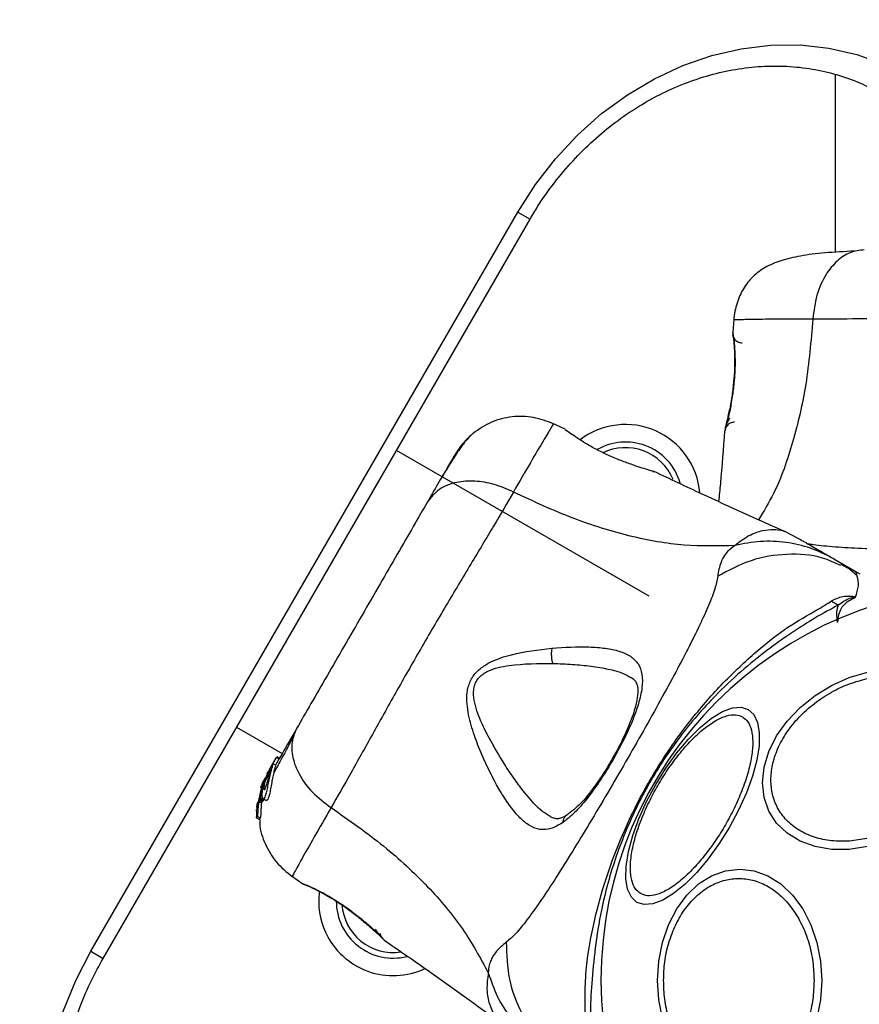
# Model space of a CAD drawing. Units: millimetres. Extents: x 14969 to 25374, y 31122 to 39155.
# Drawn here: x 20327 to 20415, y 35295 to 35399 of the extents above; entities that cross this region are included whole.
import ezdxf

# ---------------------------------------------------------------- set-up
doc = ezdxf.new("R2010")
doc.units = ezdxf.units.MM
doc.header["$LTSCALE"] = 200
doc.layers.add('OTWORY_MONTAŻOWE', color=1, linetype='Continuous')

msp = doc.modelspace()

# ---------------------------------------------------------------- linework, layer by layer
at = {"color": 7, "linetype": 'Continuous', "lineweight": 25}
for p, q in [((20412.71, 35393.41), (20412.71, 35374.66)), ((20334.23, 35300.95), (20379.23, 35378.89)), ((20335.53, 35300.2), (20380.53, 35378.14)), ((20402.01, 35367.61), (20401.9, 35366.19)), ((20401.91, 35366.01), (20401.91, 35365.99)), ((20401.97, 35365.7), (20401.92, 35365.89)), ((20401.97, 35365.63), (20401.95, 35365.81)), ((20384.22, 35355.99), (20382.94, 35356.6)), ((20384.22, 35355.98), (20384.39, 35355.88)), ((20401.07, 35355.82), (20401.09, 35355.89)), ((20393.08, 35338.39), (20366.45, 35353.76)), ((20393.49, 35351.55), (20393.62, 35351.52)), ((20408.87, 35344.46), (20407.39, 35345.21)), ((20412.54, 35342.34), (20414.81, 35341.03)), ((20413.95, 35341.38), (20413.32, 35341.75)), ((20414.81, 35341.03), (20415.31, 35340.74)), ((20349.6, 35324.58), (20354.41, 35321.81)), ((20353.18, 35320.28), (20353.81, 35321.38)), ((20353.86, 35321.46), (20353.81, 35321.38)), ((20353.81, 35321.38), (20354.07, 35321.23)), ((20354.12, 35321.31), (20353.86, 35321.46)), ((20353.05, 35320.06), (20353.18, 35320.28)), ((20353.05, 35319.77), (20353.27, 35320.14)), ((20353.1, 35320.11), (20353.18, 35320.28)), ((20353.71, 35320.56), (20353.44, 35320.72)), ((20352.64, 35319.31), (20352.25, 35318.38)), ((20353.05, 35320.06), (20352.41, 35318.65)), ((20352.53, 35318.86), (20352.71, 35319.25)), ((20352.6, 35318.99), (20352.79, 35319.31)), ((20352.8, 35319.62), (20352.97, 35319.92)), ((20352.25, 35318.38), (20351.94, 35317.03)), ((20352.41, 35318.65), (20352.01, 35316.99)), ((20352.12, 35317.09), (20352.53, 35318.86)), ((20352.17, 35318.28), (20352.14, 35318.19)), ((20352.16, 35318.23), (20352.29, 35318.57)), ((20352.34, 35318.71), (20352.17, 35318.28)), ((20352.53, 35318.86), (20352.41, 35318.65)), ((20351.92, 35316.73), (20352.11, 35317.56)), ((20352.01, 35316.9), (20352.09, 35316.98)), ((20352.09, 35316.98), (20352.39, 35316.8)), ((20352.41, 35316.92), (20352.12, 35317.09)), ((20352.4, 35317.05), (20352.73, 35316.86)), ((20351.77, 35316.02), (20351.7, 35315.86)), ((20351.71, 35316.25), (20351.73, 35315.98)), ((20351.78, 35316.62), (20351.73, 35316.37)), ((20351.73, 35315.98), (20351.73, 35315.98)), ((20351.78, 35316.53), (20351.84, 35316.5)), ((20351.8, 35316.56), (20351.79, 35316.55)), ((20352.22, 35316.56), (20351.92, 35316.73)), ((20352.01, 35316.9), (20352.01, 35316.9)), ((20352.31, 35316.72), (20352.01, 35316.9)), ((20352.01, 35316.89), (20352.3, 35316.72)), ((20352.27, 35316.92), (20352.22, 35316.56)), ((20352.31, 35316.72), (20352.3, 35316.73)), ((20352.39, 35316.8), (20352.31, 35316.72)), ((20351.69, 35315.73), (20351.7, 35315.12)), ((20351.7, 35315.01), (20352.02, 35314.83)), ((20351.71, 35315.01), (20351.78, 35315.21)), ((20352.02, 35314.83), (20351.71, 35315.01)), ((20351.78, 35315.21), (20352.1, 35315.02)), ((20352.1, 35315.02), (20352.02, 35314.83)), ((20352.02, 35314.83), (20352.02, 35314.83)), ((20355.39, 35308.89), (20356.57, 35308.07)), ((20356.57, 35308.08), (20356.74, 35307.99)), ((20356.75, 35307.99), (20356.72, 35308)), ((20356.73, 35307.99), (20356.74, 35307.99)), ((20357.08, 35307.86), (20356.92, 35307.93)), ((20365.04, 35302.27), (20365.13, 35302.18)), ((20365.13, 35302.18), (20365.08, 35302.23))]:
    msp.add_line(p, q, dxfattribs=at)
at = {"color": 8, "linetype": 'Continuous', "lineweight": 25}
for p, q in [((20379.23, 35378.89), (20380.53, 35378.14)), ((20401.91, 35366.12), (20401.9, 35366.19)), ((20384.28, 35355.94), (20384.22, 35355.98)), ((20351.8, 35316.2), (20351.71, 35316.25)), ((20351.81, 35316.32), (20351.73, 35316.37)), ((20356.63, 35308.05), (20356.57, 35308.08)), ((20334.23, 35300.95), (20335.53, 35300.2))]:
    msp.add_line(p, q, dxfattribs=at)
at = {"color": 7, "linetype": 'Continuous', "lineweight": 25, "flags": 128}
for points in [[(20379.23, 35378.89), (20381.09, 35381.8), (20383.2, 35384.52), (20385.54, 35387.02), (20388.08, 35389.28), (20390.79, 35391.26), (20393.65, 35392.96), (20396.63, 35394.34), (20399.68, 35395.4), (20402.78, 35396.12), (20405.89, 35396.49), (20408.99, 35396.52), (20412.03, 35396.19), (20414.98, 35395.52), (20417.8, 35394.51), (20420.48, 35393.17)], [(20416.1, 35311.99), (20414.18, 35311.7), (20412.31, 35311.7), (20410.57, 35311.99), (20408.99, 35312.56), (20407.63, 35313.39), (20406.52, 35314.46), (20405.71, 35315.73), (20405.21, 35317.17), (20405.04, 35318.73), (20405.21, 35320.36), (20405.71, 35322.02), (20406.52, 35323.66), (20407.63, 35325.22), (20408.99, 35326.66), (20410.57, 35327.93), (20412.31, 35328.99), (20414.18, 35329.83), (20416.1, 35330.39)], [(20391.8, 35306.11), (20391.21, 35306.66), (20390.82, 35307.49), (20390.64, 35308.6), (20390.67, 35309.94), (20390.91, 35311.47), (20391.36, 35313.15), (20392, 35314.92), (20392.82, 35316.73), (20393.78, 35318.53), (20394.86, 35320.26), (20396.02, 35321.88), (20397.24, 35323.32), (20398.46, 35324.55), (20399.67, 35325.52), (20400.81, 35326.22), (20401.86, 35326.61), (20402.78, 35326.69), (20403.54, 35326.46), (20404.13, 35325.91), (20404.52, 35325.07), (20404.7, 35323.97), (20404.67, 35322.63), (20404.43, 35321.1), (20403.98, 35319.42), (20403.34, 35317.65), (20402.52, 35315.84), (20401.56, 35314.04), (20400.48, 35312.31), (20399.32, 35310.69), (20398.1, 35309.25), (20396.88, 35308.02), (20395.67, 35307.05), (20394.53, 35306.35), (20393.48, 35305.96), (20392.56, 35305.88), (20391.8, 35306.11)], [(20394.49, 35293.86), (20394.1, 35295.83), (20393.97, 35297.87), (20394.1, 35299.91), (20394.49, 35301.89), (20395.13, 35303.75), (20396, 35305.42), (20397.07, 35306.87), (20398.3, 35308.05), (20399.67, 35308.91), (20401.13, 35309.44), (20402.63, 35309.62), (20404.14, 35309.44), (20405.59, 35308.91), (20406.96, 35308.05), (20408.2, 35306.87), (20409.27, 35305.42), (20410.13, 35303.75), (20410.77, 35301.89), (20411.16, 35299.91), (20411.29, 35297.87)], [(20342.48, 35258.07), (20339.99, 35259.73), (20337.7, 35261.67), (20335.64, 35263.89), (20333.84, 35266.36), (20332.32, 35269.05), (20331.08, 35271.93), (20330.16, 35274.98), (20329.55, 35278.15), (20329.26, 35281.42), (20329.29, 35284.74), (20329.66, 35288.09), (20330.34, 35291.42), (20331.34, 35294.69), (20332.64, 35297.88), (20334.23, 35300.95)], [(20411.29, 35297.87), (20411.16, 35295.83), (20410.77, 35293.86)]]:
    msp.add_lwpolyline(points, dxfattribs=at)
at = {"color": 7, "linetype": 'Continuous', "lineweight": 25}
for centre, radius, start, end in [((20390.6, 35348.65), 7.85, 4.7118, 127.566), ((20390.6, 35348.65), 6, 69.6873, 119.8229), ((20390.6, 35348.65), 6, 16.2206, 69.6873), ((20429.56, 35297.87), 41.55, 90, 270), ((20421.88, 35353.2), 18.05, 238.0187, 240.7107), ((20366.11, 35306.23), 7.85, 172.5429, 204.6873), ((20366.11, 35306.23), 6, 179.8972, 283.6974), ((20366.11, 35306.23), 7.85, 204.6873, 295.2595)]:
    msp.add_arc(centre, radius, start, end, dxfattribs=at)
at = {"color": 8, "linetype": 'Continuous', "lineweight": 25}
for centre, start, end in [((20390.6, 35348.65), 69.6873, 116.3488), ((20390.6, 35348.65), 22.0915, 69.6873), ((20366.11, 35306.23), 183.5571, 278.5325)]:
    msp.add_arc(centre, 5.41, start, end, dxfattribs=at)
at = {"color": 7, "linetype": 'Continuous', "lineweight": 25}
for points, knots in [([(20380.53, 35378.14), (20380.79, 35378.59), (20381.58, 35379.91), (20383.06, 35382.01), (20385.03, 35384.34), (20387.18, 35386.48), (20389.49, 35388.39), (20391.93, 35390.06), (20394.49, 35391.48), (20397.12, 35392.62), (20399.82, 35393.48), (20402.54, 35394.05), (20405.26, 35394.32), (20407.96, 35394.3), (20410.61, 35393.97), (20413.17, 35393.34), (20415.55, 35392.47), (20417, 35391.69), (20417.68, 35391.33)], [0, 0, 0, 0, 0.03293, 0.097476, 0.162033, 0.226584, 0.291139, 0.355709, 0.420308, 0.484958, 0.549685, 0.614521, 0.679499, 0.744653, 0.81001, 0.875582, 0.94136, 1, 1, 1, 1]), ([(20414.76, 35374.78), (20413.68, 35374.73), (20411.62, 35374.63), (20409.07, 35374.31), (20407, 35373.83), (20405.35, 35373.14), (20404.05, 35372.19), (20403.03, 35370.96), (20402.42, 35369.62), (20402.11, 35368.45), (20402.04, 35367.84), (20402, 35367.53)], [0, 0, 0, 0, 0.177491, 0.340001, 0.487035, 0.618155, 0.732683, 0.831329, 0.917663, 0.958734, 1, 1, 1, 1]), ([(20415.76, 35374.92), (20415.26, 35374.86), (20414.25, 35374.74), (20412.86, 35373.8), (20411.62, 35372.3), (20410.66, 35370.19), (20410.45, 35368.47), (20410.34, 35367.6)], [0, 0, 0, 0, 0.186759, 0.373537, 0.560286, 0.780202, 1, 1, 1, 1]), ([(20448.78, 35367.6), (20447.43, 35367.61), (20444.73, 35367.61), (20439.98, 35367.69), (20434.89, 35367.77), (20429.57, 35367.81), (20424.24, 35367.77), (20419.15, 35367.69), (20414.4, 35367.61), (20411.69, 35367.61), (20410.34, 35367.6)], [0, 0, 0, 0, 0.124446, 0.248457, 0.373453, 0.499821, 0.626066, 0.750997, 0.875313, 1, 1, 1, 1]), ([(20401.9, 35366.19), (20401.91, 35366.15), (20401.92, 35366.08), (20401.99, 35365.49), (20402.06, 35364.58), (20402.11, 35363.42), (20402.09, 35362.07), (20401.97, 35360.64), (20401.78, 35359.23), (20401.63, 35358.43), (20401.56, 35358.03)], [0, 0, 0, 0, 0.1279549, 0.2552466, 0.3810488, 0.505466, 0.6285506, 0.7518105, 0.8756227, 1, 1, 1, 1]), ([(20401.99, 35365.69), (20401.99, 35365.67), (20402, 35365.64), (20402.05, 35365.2), (20402.11, 35364.34), (20402.15, 35363.12), (20402.12, 35361.96), (20402.02, 35360.73), (20401.84, 35359.29), (20401.61, 35358.04), (20401.42, 35357.14), (20401.35, 35356.81), (20401.31, 35356.64)], [0, 0, 0, 0, 0.081366, 0.163109, 0.302855, 0.414072, 0.497875, 0.581715, 0.692622, 0.831409, 0.912178, 1, 1, 1, 1]), ([(20401.56, 35358.03), (20401.49, 35357.7), (20401.36, 35357.06), (20401.2, 35356.37), (20401.09, 35355.91), (20401.08, 35355.85), (20401.07, 35355.82)], [0, 0, 0, 0, 0.248621, 0.498807, 0.749307, 1, 1, 1, 1]), ([(20401.11, 35355.97), (20401.11, 35355.97), (20401.12, 35356.02), (20401.21, 35356.39), (20401.36, 35357.06), (20401.49, 35357.7), (20401.56, 35358.03)], [0, 0, 0, 0, 0.0032867, 0.3373542, 0.669366, 1, 1, 1, 1]), ([(20383.01, 35356.57), (20382.31, 35356.83), (20380.91, 35357.37), (20378.64, 35357.39), (20376.42, 35356.86), (20375.18, 35356.02), (20374.56, 35355.6)], [0, 0, 0, 0, 0.249942, 0.499965, 0.750054, 1, 1, 1, 1]), ([(20401.56, 35357.18), (20401.45, 35356.96), (20401.21, 35356.49), (20401.13, 35356.12), (20401.1, 35355.92)], [0, 0, 0, 0, 0.4851943, 1, 1, 1, 1]), ([(20374.55, 35355.59), (20374.34, 35355.39), (20373.92, 35355), (20373.05, 35353.84), (20372.17, 35352.51), (20371.53, 35351.43), (20371.26, 35350.99)], [0, 0, 0, 0, 0.28225, 0.555737, 0.818942, 1, 1, 1, 1]), ([(20374.57, 35355.61), (20374.19, 35355.27), (20373.44, 35354.6), (20372.76, 35353.54), (20372.43, 35353.03)], [0, 0, 0, 0, 0.511239, 1, 1, 1, 1]), ([(20391.46, 35352.2), (20391.08, 35352.33), (20390.31, 35352.61), (20388.99, 35353.15), (20387.7, 35353.76), (20386.51, 35354.42), (20385.52, 35355.04), (20384.79, 35355.55), (20384.38, 35355.86), (20384.32, 35355.9), (20384.31, 35355.92)], [0, 0, 0, 0, 0.133796, 0.266552, 0.399022, 0.531507, 0.665149, 0.800604, 0.937256, 1, 1, 1, 1]), ([(20384.38, 35355.89), (20384.38, 35355.89), (20384.37, 35355.89), (20384.38, 35355.88), (20384.4, 35355.87)], [0, 0, 0, 0, 0.107576, 1, 1, 1, 1]), ([(20401.04, 35355.82), (20400.9, 35353.97), (20400.72, 35351.48), (20400.47, 35349), (20400.4, 35348.37)], [0, 0, 0, 0, 0.74601, 1, 1, 1, 1]), ([(20372.43, 35353.03), (20372.27, 35352.75), (20371.95, 35352.19), (20371.02, 35350.59), (20370.16, 35349.1), (20369.73, 35348.35)], [0, 0, 0, 0, 0.333512, 0.666508, 1, 1, 1, 1]), ([(20393.62, 35351.52), (20393.59, 35351.53), (20393.53, 35351.54), (20393.08, 35351.68), (20392.39, 35351.89), (20391.77, 35352.09), (20391.46, 35352.2)], [0, 0, 0, 0, 0.2514, 0.502308, 0.751671, 1, 1, 1, 1]), ([(20407.43, 35345.19), (20404.5, 35346.5), (20399.88, 35348.56), (20395.31, 35350.74), (20393.63, 35351.54)], [0, 0, 0, 0, 0.63255, 1, 1, 1, 1]), ([(20378.78, 35349.38), (20378.1, 35349.68), (20376.75, 35350.26), (20374.68, 35350.59), (20372.66, 35350.46), (20370.84, 35349.76), (20370.1, 35348.82), (20369.73, 35348.35)], [0, 0, 0, 0, 0.186726, 0.373509, 0.560342, 0.780154, 1, 1, 1, 1]), ([(20378.78, 35349.38), (20378.1, 35348.21), (20376.75, 35345.88), (20374.31, 35341.81), (20371.69, 35337.45), (20369, 35332.85), (20366.36, 35328.22), (20363.89, 35323.77), (20361.58, 35319.61), (20360.24, 35317.27), (20359.56, 35316.1)], [0, 0, 0, 0, 0.124446, 0.248457, 0.373453, 0.499821, 0.626066, 0.750997, 0.875313, 1, 1, 1, 1]), ([(20402.14, 35343.74), (20400.37, 35343.69), (20396.79, 35343.59), (20390.98, 35344.64), (20384.9, 35346.52), (20380.87, 35348.4), (20378.78, 35349.38)], [0, 0, 0, 0, 0.235167, 0.474985, 0.727597, 1, 1, 1, 1]), ([(20369.73, 35348.35), (20369.24, 35347.5), (20368.27, 35345.82), (20366.56, 35342.86), (20364.74, 35339.7), (20362.83, 35336.41), (20360.93, 35333.11), (20359.11, 35329.95), (20357.4, 35326.99), (20356.42, 35325.3), (20355.93, 35324.45)], [0, 0, 0, 0, 0.1249084, 0.2498436, 0.374593, 0.4997922, 0.6249561, 0.749662, 0.8747754, 1, 1, 1, 1]), ([(20412.54, 35342.34), (20411.74, 35342.74), (20410.15, 35343.55), (20407.52, 35344.13), (20404.82, 35344.26), (20403.03, 35343.92), (20402.14, 35343.74)], [0, 0, 0, 0, 0.250027, 0.500009, 0.750003, 1, 1, 1, 1]), ([(20408.87, 35344.46), (20408.89, 35344.45), (20408.92, 35344.43), (20409.17, 35344.29), (20409.56, 35344.06), (20410.12, 35343.74), (20410.82, 35343.33), (20411.65, 35342.86), (20412.24, 35342.52), (20412.54, 35342.34)], [0, 0, 0, 0, 0.142917, 0.285582, 0.428437, 0.569074, 0.712768, 0.855377, 1, 1, 1, 1]), ([(20402.14, 35343.74), (20401.86, 35343.53), (20401.35, 35343.16), (20400.93, 35342.55), (20400.5, 35341.68), (20400.39, 35340.99), (20400.31, 35340.49)], [0, 0, 0, 0, 0.2241129, 0.4027471, 0.5629912, 1, 1, 1, 1]), ([(20415, 35340.53), (20414.78, 35340.75), (20414.3, 35341.23), (20413.67, 35341.57), (20413.32, 35341.75)], [0, 0, 0, 0, 0.44839, 1, 1, 1, 1]), ([(20414.83, 35338.29), (20414.97, 35338.7), (20415.25, 35339.53), (20414.98, 35340.65), (20414.91, 35340.97), (20414.81, 35341.03), (20414.8, 35341.03)], [0, 0, 0, 0, 0.2967408, 0.5985439, 0.989529, 1, 1, 1, 1]), ([(20400.31, 35340.49), (20400.23, 35340.06), (20400.07, 35339.18), (20399.38, 35337.45), (20398.43, 35335.34), (20397.19, 35332.86), (20395.72, 35330.06), (20394.06, 35327.02), (20392.26, 35323.8), (20390.37, 35320.5), (20388.46, 35317.22), (20386.57, 35314.05), (20384.76, 35311.09), (20383.08, 35308.41), (20381.55, 35306.1), (20380.2, 35304.22), (20379.04, 35302.76), (20378.36, 35302.18), (20378.03, 35301.9)], [0, 0, 0, 0, 0.055707, 0.115623, 0.177747, 0.241267, 0.305456, 0.370168, 0.435004, 0.49999, 0.564968, 0.629861, 0.694525, 0.758753, 0.822253, 0.884378, 0.944293, 1, 1, 1, 1]), ([(20386.29, 35292.8), (20386.32, 35293.17), (20386.39, 35294.23), (20386.29, 35296.44), (20386.48, 35299.86), (20387.19, 35303.92), (20388.44, 35308.48), (20389.96, 35312.62), (20391.96, 35316.94), (20394.52, 35321.35), (20397.67, 35325.7), (20401.08, 35329.54), (20404.48, 35332.7), (20407.69, 35335.23), (20410.52, 35336.77), (20411.82, 35337.58), (20412.32, 35337.89)], [0, 0, 0, 0, 0.031027, 0.087118, 0.143274, 0.236717, 0.311426, 0.386197, 0.456002, 0.546088, 0.636133, 0.720032, 0.803825, 0.878732, 0.9536, 1, 1, 1, 1]), ([(20412.32, 35337.89), (20412.69, 35338.08), (20413.22, 35338.37), (20414.08, 35338.41), (20414.49, 35338.39), (20414.71, 35338.35), (20414.77, 35338.33), (20414.81, 35338.3), (20414.83, 35338.29), (20414.83, 35338.29)], [0, 0, 0, 0, 0.535725, 0.777751, 0.939933, 0.963289, 0.985935, 0.994751, 1, 1, 1, 1]), ([(20414.68, 35338.2), (20414.34, 35338.01), (20413.82, 35337.74), (20413.14, 35336.94), (20412.98, 35336.2), (20412.94, 35335.64), (20412.94, 35335.63)], [0, 0, 0, 0, 0.382387, 0.568895, 0.995729, 1, 1, 1, 1]), ([(20414.68, 35338.2), (20414.7, 35338.21), (20414.74, 35338.23), (20414.78, 35338.25), (20414.79, 35338.26), (20414.8, 35338.27), (20414.8, 35338.28), (20414.8, 35338.28), (20414.8, 35338.28), (20414.8, 35338.28), (20414.8, 35338.28), (20414.8, 35338.28), (20414.79, 35338.28), (20414.78, 35338.28), (20414.74, 35338.28), (20414.57, 35338.25), (20413.94, 35338.08), (20413.45, 35337.73), (20413.05, 35337.45)], [0, 0, 0, 0, 0.044173, 0.066261, 0.077309, 0.082841, 0.084227, 0.084923, 0.085204, 0.085487, 0.085738, 0.086071, 0.086693, 0.089385, 0.100008, 0.142319, 0.311433, 1, 1, 1, 1]), ([(20414.83, 35338.29), (20414.79, 35338.26), (20414.75, 35338.23), (20414.69, 35338.2), (20414.68, 35338.2)], [0, 0, 0, 0, 0.814392, 1, 1, 1, 1]), ([(20413.05, 35337.45), (20412.24, 35337.03), (20410.72, 35336.24), (20408.16, 35334.57), (20405.48, 35332.71), (20402.74, 35330.48), (20399.57, 35327.5), (20396.23, 35323.62), (20392.99, 35318.73), (20390.42, 35313.43), (20388.7, 35308.35), (20387.71, 35303.76), (20387.2, 35299.78), (20386.92, 35296.21), (20386.85, 35293.86), (20387, 35292.64), (20387.03, 35292.38)], [0, 0, 0, 0, 0.068583, 0.12896, 0.189382, 0.251626, 0.313913, 0.408462, 0.503109, 0.599449, 0.695673, 0.766616, 0.837482, 0.908805, 0.980276, 1, 1, 1, 1]), ([(20412.94, 35335.63), (20412.94, 35335.64), (20412.86, 35336.26), (20412.83, 35336.92), (20413.03, 35337.4), (20413.05, 35337.45)], [0, 0, 0, 0, 0.008693, 0.879647, 1, 1, 1, 1]), ([(20383.94, 35314.49), (20383.53, 35314.26), (20382.72, 35313.79), (20381.58, 35313.73), (20380.49, 35314.13), (20379.46, 35314.98), (20378.45, 35316.18), (20377.16, 35318.16), (20375.91, 35320.55), (20374.82, 35323.19), (20374.14, 35325.32), (20373.8, 35327.24), (20373.96, 35328.84), (20374.47, 35330), (20375.35, 35330.87), (20376.71, 35331.68), (20379.27, 35332.49), (20381.41, 35332.75), (20382.83, 35332.92)], [0, 0, 0, 0, 0.063345, 0.125909, 0.187533, 0.248685, 0.309589, 0.370435, 0.49264, 0.554535, 0.617238, 0.680878, 0.713711, 0.747114, 0.780324, 0.8128, 0.876312, 1, 1, 1, 1]), ([(20382.83, 35332.92), (20382.81, 35332.79), (20382.77, 35332.53), (20382.77, 35332.1), (20382.81, 35331.67), (20382.89, 35331.42), (20382.92, 35331.3)], [0, 0, 0, 0, 0.250004, 0.499983, 0.75001, 1, 1, 1, 1]), ([(20382.83, 35332.92), (20384.18, 35333), (20386.2, 35333.12), (20388.5, 35332.93), (20389.99, 35332.63), (20391.17, 35332.1), (20391.98, 35331.3), (20392.4, 35330.2), (20392.39, 35328.77), (20392, 35327.06), (20391.29, 35325.11), (20390.31, 35323.02), (20389.15, 35320.89), (20387.87, 35318.85), (20386.54, 35317.02), (20385.22, 35315.49), (20384.36, 35314.82), (20383.94, 35314.49)], [0, 0, 0, 0, 0.120713, 0.181091, 0.241446, 0.302104, 0.363417, 0.425329, 0.48816, 0.551652, 0.615588, 0.679842, 0.744236, 0.808708, 0.872893, 0.936675, 1, 1, 1, 1]), ([(20377.98, 35320.46), (20377.19, 35321.73), (20376.01, 35323.64), (20374.92, 35326.19), (20374.56, 35327.69), (20374.57, 35328.67), (20374.82, 35329.38), (20375.26, 35330), (20376.42, 35330.74), (20379.14, 35331.3), (20381.4, 35331.3), (20382.92, 35331.3)], [0, 0, 0, 0, 0.256109, 0.382686, 0.444347, 0.503926, 0.533513, 0.561905, 0.621201, 0.745208, 1, 1, 1, 1]), ([(20391.13, 35329.87), (20391.31, 35329.75), (20391.62, 35329.53), (20391.8, 35329.16), (20391.9, 35328.71), (20391.9, 35327.96), (20391.71, 35326.96), (20391.38, 35325.89), (20390.97, 35324.8), (20390.37, 35323.44), (20389.54, 35321.82), (20388.48, 35320), (20387.23, 35318.14), (20385.83, 35316.4), (20384.89, 35315.68), (20384.41, 35315.31)], [0, 0, 0, 0, 0.090717, 0.158619, 0.205491, 0.271597, 0.351197, 0.396989, 0.452372, 0.518534, 0.59529, 0.682472, 0.779493, 0.88545, 1, 1, 1, 1]), ([(20416.05, 35312.85), (20415.43, 35312.74), (20414.16, 35312.51), (20412.27, 35312.56), (20410.46, 35312.93), (20408.84, 35313.67), (20407.52, 35314.72), (20406.58, 35316.02), (20406.04, 35317.47), (20405.87, 35319), (20406.04, 35320.62), (20406.58, 35322.31), (20407.52, 35324.03), (20408.84, 35325.67), (20410.46, 35327.12), (20412.27, 35328.31), (20414.16, 35329.2), (20415.43, 35329.54), (20416.05, 35329.7)], [0, 0, 0, 0, 0.058258, 0.120006, 0.18432, 0.25, 0.31568, 0.379994, 0.441742, 0.5, 0.558258, 0.620006, 0.68432, 0.75, 0.81568, 0.879994, 0.941742, 1, 1, 1, 1]), ([(20392.18, 35307.04), (20391.98, 35307.19), (20391.57, 35307.51), (20391.2, 35308.41), (20391.06, 35309.64), (20391.19, 35311.18), (20391.58, 35312.94), (20392.22, 35314.8), (20393.03, 35316.65), (20393.97, 35318.42), (20395.04, 35320.12), (20396.23, 35321.75), (20397.52, 35323.23), (20398.85, 35324.45), (20400.12, 35325.33), (20401.25, 35325.82), (20402.22, 35325.96), (20402.7, 35325.76), (20402.93, 35325.67)], [0, 0, 0, 0, 0.058258, 0.120006, 0.18432, 0.25, 0.31568, 0.379994, 0.441742, 0.5, 0.558258, 0.620006, 0.68432, 0.75, 0.81568, 0.879994, 0.941742, 1, 1, 1, 1]), ([(20402.93, 35325.67), (20403.13, 35325.51), (20403.55, 35325.19), (20403.91, 35324.29), (20404.05, 35323.06), (20403.92, 35321.52), (20403.53, 35319.76), (20402.89, 35317.9), (20402.08, 35316.05), (20401.14, 35314.28), (20400.08, 35312.58), (20398.88, 35310.95), (20397.59, 35309.47), (20396.26, 35308.25), (20394.99, 35307.37), (20393.86, 35306.88), (20392.9, 35306.74), (20392.41, 35306.94), (20392.18, 35307.04)], [0, 0, 0, 0, 0.058258, 0.120006, 0.18432, 0.25, 0.31568, 0.379994, 0.441742, 0.5, 0.558258, 0.620006, 0.68432, 0.75, 0.81568, 0.879994, 0.941742, 1, 1, 1, 1]), ([(20355.93, 35324.45), (20355.38, 35323.5), (20354.42, 35321.83), (20353.91, 35320.95), (20353.69, 35320.57)], [0, 0, 0, 0, 0.569198, 1, 1, 1, 1]), ([(20355.93, 35324.45), (20355.73, 35323.98), (20355.34, 35323.05), (20355.45, 35321.38), (20356.14, 35319.55), (20357.48, 35317.66), (20358.87, 35316.62), (20359.56, 35316.1)], [0, 0, 0, 0, 0.186759, 0.373537, 0.560286, 0.780202, 1, 1, 1, 1]), ([(20355.55, 35323.51), (20355.05, 35322.59), (20354.25, 35321.13), (20353.72, 35320.11), (20353.52, 35319.74)], [0, 0, 0, 0, 0.633117, 1, 1, 1, 1]), ([(20353.27, 35320.14), (20353.22, 35319.98), (20353.14, 35319.65), (20353, 35319.01), (20352.87, 35318.37), (20352.75, 35317.77), (20352.63, 35317.31), (20352.51, 35317.06), (20352.4, 35317.01), (20352.32, 35317.16), (20352.29, 35317.51), (20352.33, 35318.03), (20352.46, 35318.57), (20352.57, 35318.89), (20352.6, 35318.99)], [0, 0, 0, 0, 0.0862331, 0.1724473, 0.2598084, 0.3488847, 0.4356165, 0.516862, 0.5955464, 0.677814, 0.7676248, 0.863283, 0.9573759, 1, 1, 1, 1]), ([(20352.6, 35318.99), (20352.67, 35319.17), (20352.82, 35319.55), (20353.06, 35320.04), (20353.27, 35320.42), (20353.41, 35320.67), (20353.46, 35320.75), (20353.42, 35320.63), (20353.34, 35320.38), (20353.28, 35320.19), (20353.27, 35320.14)], [0, 0, 0, 0, 0.129526, 0.259027, 0.389722, 0.525762, 0.667312, 0.812458, 0.957108, 1, 1, 1, 1]), ([(20353.7, 35320.54), (20353.7, 35320.54), (20353.72, 35320.55), (20353.65, 35320.34), (20353.54, 35319.93), (20353.42, 35319.37), (20353.3, 35318.73), (20353.18, 35318.08), (20353.07, 35317.48), (20352.95, 35317.06), (20352.83, 35316.84), (20352.76, 35316.86), (20352.73, 35316.87)], [0, 0, 0, 0, 0.058789, 0.169058, 0.27728, 0.382957, 0.48942, 0.599347, 0.710611, 0.816625, 0.914505, 1, 1, 1, 1]), ([(20352.29, 35318.57), (20352.32, 35318.64), (20352.38, 35318.79), (20352.47, 35318.98), (20352.5, 35319.06), (20352.52, 35319.08)], [0, 0, 0, 0, 0.400495, 0.801119, 1, 1, 1, 1]), ([(20352.52, 35317.96), (20352.52, 35317.96), (20352.51, 35317.96), (20352.49, 35317.99), (20352.49, 35318.13), (20352.51, 35318.32), (20352.55, 35318.55), (20352.62, 35318.81), (20352.7, 35319.06), (20352.76, 35319.23), (20352.79, 35319.31)], [0, 0, 0, 0, 0.015725, 0.156027, 0.295626, 0.436472, 0.576402, 0.718195, 0.860365, 1, 1, 1, 1]), ([(20353.05, 35319.77), (20353.04, 35319.71), (20353, 35319.59), (20352.94, 35319.35), (20352.88, 35319.1), (20352.81, 35318.83), (20352.74, 35318.58), (20352.68, 35318.34), (20352.62, 35318.14), (20352.56, 35318), (20352.54, 35317.98), (20352.52, 35317.96)], [0, 0, 0, 0, 0.112541, 0.225234, 0.336319, 0.450621, 0.565041, 0.67614, 0.788923, 0.900731, 1, 1, 1, 1]), ([(20353.05, 35319.77), (20353.06, 35319.81), (20353.08, 35319.89), (20353.09, 35319.94), (20353.08, 35319.95), (20353.05, 35319.9), (20353, 35319.8), (20352.91, 35319.62), (20352.84, 35319.43), (20352.79, 35319.31)], [0, 0, 0, 0, 0.126935, 0.250046, 0.375639, 0.500856, 0.623552, 0.750517, 1, 1, 1, 1]), ([(20352.01, 35316.9), (20352.01, 35316.9), (20352.01, 35316.91), (20352.01, 35316.93), (20352.01, 35316.96), (20352.01, 35316.98), (20352.01, 35316.99)], [0, 0, 0, 0, 0.237177, 0.484231, 0.750802, 1, 1, 1, 1]), ([(20352.12, 35317.09), (20352.12, 35317.08), (20352.11, 35317.05), (20352.11, 35317.02), (20352.1, 35316.99), (20352.1, 35316.98), (20352.09, 35316.98), (20352.09, 35316.98)], [0, 0, 0, 0, 0.240862, 0.482183, 0.709917, 0.917842, 1, 1, 1, 1]), ([(20351.73, 35316.37), (20351.73, 35316.36), (20351.72, 35316.34), (20351.72, 35316.3), (20351.72, 35316.27), (20351.71, 35316.26), (20351.71, 35316.25), (20351.71, 35316.25)], [0, 0, 0, 0, 0.237502, 0.475171, 0.706048, 0.918379, 1, 1, 1, 1]), ([(20351.86, 35316.71), (20351.85, 35316.63), (20351.83, 35316.48), (20351.81, 35316.27), (20351.79, 35316.11), (20351.78, 35316.04), (20351.77, 35316.02), (20351.77, 35316.02)], [0, 0, 0, 0, 0.241877, 0.48396, 0.717954, 0.930086, 1, 1, 1, 1]), ([(20351.92, 35316.73), (20351.91, 35316.56), (20351.87, 35316.22), (20351.84, 35315.75), (20351.82, 35315.39), (20351.8, 35315.24), (20351.79, 35315.21), (20351.78, 35315.21)], [0, 0, 0, 0, 0.243181, 0.486372, 0.725711, 0.937669, 1, 1, 1, 1]), ([(20351.82, 35316.67), (20351.82, 35316.66), (20351.81, 35316.64), (20351.81, 35316.6), (20351.8, 35316.57), (20351.8, 35316.56), (20351.8, 35316.56), (20351.8, 35316.56)], [0, 0, 0, 0, 0.250233, 0.500762, 0.741542, 0.963451, 1, 1, 1, 1]), ([(20352.22, 35316.56), (20352.2, 35316.39), (20352.17, 35316.04), (20352.15, 35315.57), (20352.13, 35315.2), (20352.12, 35315.05), (20352.1, 35315.03), (20352.1, 35315.02)], [0, 0, 0, 0, 0.246109, 0.492238, 0.733778, 0.944472, 1, 1, 1, 1]), ([(20352.41, 35316.92), (20352.41, 35316.9), (20352.41, 35316.88), (20352.4, 35316.84), (20352.4, 35316.82), (20352.4, 35316.81), (20352.39, 35316.8), (20352.39, 35316.8)], [0, 0, 0, 0, 0.243292, 0.487115, 0.715265, 0.921392, 1, 1, 1, 1]), ([(20359.56, 35316.1), (20361.45, 35314.78), (20365.1, 35312.23), (20369.77, 35307.9), (20373.58, 35303.39), (20375.28, 35300.24), (20376.13, 35298.68)], [0, 0, 0, 0, 0.2724035, 0.5250154, 0.7648334, 1, 1, 1, 1]), ([(20351.69, 35315.73), (20351.69, 35315.75), (20351.69, 35315.77), (20351.7, 35315.81), (20351.7, 35315.84), (20351.7, 35315.85), (20351.7, 35315.86), (20351.7, 35315.86)], [0, 0, 0, 0, 0.253066, 0.506649, 0.743059, 0.950847, 1, 1, 1, 1]), ([(20351.71, 35315.01), (20351.7, 35315.01), (20351.7, 35315.01), (20351.7, 35315.03), (20351.7, 35315.05), (20351.7, 35315.08), (20351.7, 35315.1), (20351.7, 35315.12), (20351.7, 35315.12)], [0, 0, 0, 0, 0.17159, 0.342859, 0.522369, 0.727942, 0.966288, 1, 1, 1, 1]), ([(20384.41, 35315.31), (20384.11, 35315.13), (20383.51, 35314.79), (20382.95, 35315.01), (20382.68, 35315.12)], [0, 0, 0, 0, 0.5024203, 1, 1, 1, 1]), ([(20352.05, 35314.84), (20352.04, 35314.7), (20352.01, 35313.81), (20352.58, 35312.22), (20353.7, 35310.26), (20354.87, 35309.32), (20355.46, 35308.84)], [0, 0, 0, 0, 0.060781, 0.373938, 0.687019, 1, 1, 1, 1]), ([(20356.57, 35308.08), (20356.6, 35308.07), (20356.67, 35308.04), (20357.22, 35307.81), (20358.04, 35307.42), (20359.07, 35306.87), (20360.23, 35306.18), (20361.41, 35305.37), (20362.53, 35304.5), (20363.15, 35303.97), (20363.46, 35303.7)], [0, 0, 0, 0, 0.127955, 0.255247, 0.381049, 0.505466, 0.628551, 0.751811, 0.875623, 1, 1, 1, 1]), ([(20357.07, 35307.9), (20357.06, 35307.9), (20356.96, 35307.9), (20356.89, 35307.93), (20356.83, 35307.95)], [0, 0, 0, 0, 0.166252, 1, 1, 1, 1]), ([(20357.04, 35307.91), (20357.06, 35307.9), (20357.09, 35307.89), (20357.49, 35307.71), (20358.28, 35307.34), (20359.35, 35306.76), (20360.34, 35306.15), (20361.35, 35305.46), (20362.51, 35304.58), (20363.48, 35303.76), (20364.17, 35303.14), (20364.41, 35302.91), (20364.54, 35302.8)], [0, 0, 0, 0, 0.081366, 0.163109, 0.302855, 0.414072, 0.497875, 0.581715, 0.692622, 0.831409, 0.912178, 1, 1, 1, 1]), ([(20394.61, 35297.87), (20394.63, 35298.53), (20394.68, 35299.88), (20395.13, 35301.89), (20395.86, 35303.81), (20396.89, 35305.53), (20398.16, 35306.93), (20399.58, 35307.93), (20401.06, 35308.51), (20402.54, 35308.69), (20404.02, 35308.51), (20405.49, 35307.93), (20406.92, 35306.93), (20408.18, 35305.53), (20409.21, 35303.81), (20409.95, 35301.89), (20410.39, 35299.88), (20410.44, 35298.53), (20410.47, 35297.87)], [0, 0, 0, 0, 0.058258, 0.120006, 0.18432, 0.25, 0.31568, 0.379994, 0.441742, 0.5, 0.558258, 0.620006, 0.68432, 0.75, 0.81568, 0.879994, 0.941742, 1, 1, 1, 1]), ([(20365.02, 35302.28), (20365.02, 35302.28), (20364.98, 35302.32), (20364.71, 35302.58), (20364.2, 35303.05), (20363.71, 35303.49), (20363.47, 35303.7)], [0, 0, 0, 0, 0.0032867, 0.3373542, 0.669366, 1, 1, 1, 1]), ([(20364.2, 35303.28), (20364.34, 35303.07), (20364.62, 35302.63), (20364.91, 35302.38), (20365.06, 35302.25)], [0, 0, 0, 0, 0.485194, 1, 1, 1, 1]), ([(20365.12, 35302.15), (20366.65, 35301.1), (20370.82, 35298.23), (20374.92, 35295.26), (20377.51, 35293.38)], [0, 0, 0, 0, 0.367189, 1, 1, 1, 1]), ([(20378.03, 35301.9), (20377.63, 35301.58), (20377.13, 35301.17), (20376.64, 35300.47), (20376.41, 35300.02), (20376.2, 35299.46), (20376.15, 35298.96), (20376.13, 35298.68)], [0, 0, 0, 0, 0.436854, 0.5562197, 0.6836444, 0.8251259, 1, 1, 1, 1]), ([(20342.68, 35261.42), (20342.32, 35261.64), (20341.2, 35262.32), (20339.45, 35263.64), (20337.54, 35265.46), (20335.83, 35267.53), (20334.36, 35269.79), (20333.13, 35272.25), (20332.16, 35274.86), (20331.46, 35277.6), (20331.04, 35280.45), (20330.89, 35283.36), (20331.02, 35286.32), (20331.43, 35289.29), (20332.12, 35292.23), (20333.08, 35295.13), (20334.21, 35297.8), (20335.11, 35299.44), (20335.53, 35300.2)], [0, 0, 0, 0, 0.0325503, 0.0985984, 0.1646334, 0.230557, 0.2963154, 0.3618812, 0.4272517, 0.4924421, 0.5574775, 0.6223868, 0.6871975, 0.7519337, 0.8166147, 0.8812551, 0.9458656, 1, 1, 1, 1]), ([(20376.13, 35298.68), (20376.42, 35297.82), (20377.01, 35296.11), (20378.48, 35293.83), (20380.3, 35291.84), (20381.79, 35290.87), (20382.54, 35290.38)], [0, 0, 0, 0, 0.249997, 0.499991, 0.749973, 1, 1, 1, 1]), ([(20410.47, 35297.87), (20410.44, 35297.22), (20410.39, 35295.87), (20409.95, 35293.86), (20409.21, 35291.93), (20408.18, 35290.21), (20406.92, 35288.82), (20405.49, 35287.82), (20404.02, 35287.24), (20402.54, 35287.06), (20401.06, 35287.24), (20399.58, 35287.82), (20398.16, 35288.82), (20396.89, 35290.21), (20395.86, 35291.93), (20395.13, 35293.86), (20394.68, 35295.87), (20394.63, 35297.22), (20394.61, 35297.87)], [0, 0, 0, 0, 0.058258, 0.120006, 0.18432, 0.25, 0.31568, 0.379994, 0.441742, 0.5, 0.558258, 0.620006, 0.68432, 0.75, 0.81568, 0.879994, 0.941742, 1, 1, 1, 1])]:
    msp.add_open_spline(points, degree=3, knots=knots, dxfattribs=at)
at = {"color": 8, "linetype": 'Continuous', "lineweight": 25}
for points, knots in [([(20410.34, 35367.6), (20409.09, 35367.61), (20406.6, 35367.61), (20404.01, 35367.57), (20402.33, 35367.54), (20402.11, 35367.54), (20402.01, 35367.53)], [0, 0, 0, 0, 0.25118, 0.5010727, 0.7507579, 1, 1, 1, 1]), ([(20410.34, 35367.6), (20410.14, 35365.3), (20409.77, 35360.87), (20408.33, 35354.68), (20406.65, 35349.81), (20405.17, 35347.36), (20404.62, 35346.46)], [0, 0, 0, 0, 0.301378, 0.58086, 0.846187, 1, 1, 1, 1]), ([(20401.9, 35366.19), (20401.9, 35366.12), (20401.9, 35365.98), (20401.94, 35365.81), (20401.98, 35365.72), (20402, 35365.69)], [0, 0, 0, 0, 0.403218, 0.806612, 1, 1, 1, 1]), ([(20402.02, 35365.65), (20402.03, 35365.63), (20402.06, 35365.55), (20402.16, 35365.43), (20402.32, 35365.29), (20402.5, 35365.19), (20402.69, 35365.12), (20402.83, 35365.12), (20402.9, 35365.11)], [0, 0, 0, 0, 0.04919, 0.239247, 0.429523, 0.619742, 0.809862, 1, 1, 1, 1]), ([(20383.01, 35356.57), (20383.01, 35356.57), (20383.1, 35356.72), (20382.78, 35356.19), (20381.99, 35354.89), (20380.65, 35352.62), (20379.4, 35350.47), (20378.78, 35349.38)], [0, 0, 0, 0, 0.000083, 0.2483357, 0.4979833, 0.7482713, 1, 1, 1, 1]), ([(20402.07, 35356.74), (20402.05, 35356.74), (20401.9, 35356.73), (20401.69, 35356.68), (20401.45, 35356.53), (20401.3, 35356.4), (20401.24, 35356.28), (20401.21, 35356.23)], [0, 0, 0, 0, 0.051785, 0.421778, 0.617969, 0.849996, 1, 1, 1, 1]), ([(20407.39, 35345.21), (20407.39, 35345.21), (20407.48, 35345.18), (20407.16, 35345.29), (20406.36, 35345.43), (20405.07, 35345.33), (20403.61, 35344.86), (20402.63, 35344.11), (20402.14, 35343.74)], [0, 0, 0, 0, 0.00079, 0.226984, 0.466463, 0.638931, 0.820982, 1, 1, 1, 1]), ([(20451.84, 35344.51), (20451.43, 35344.37), (20450.59, 35344.07), (20448.74, 35343.79), (20446.44, 35343.57), (20443.67, 35343.4), (20440.51, 35343.27), (20437.05, 35343.19), (20433.36, 35343.14), (20429.56, 35343.12), (20425.76, 35343.14), (20422.07, 35343.19), (20418.6, 35343.27), (20415.44, 35343.4), (20412.7, 35343.57), (20410.83, 35343.73), (20410.03, 35343.87), (20409.84, 35343.9)], [0, 0, 0, 0, 0.061752, 0.128013, 0.196805, 0.267145, 0.338239, 0.409833, 0.481711, 0.553606, 0.625601, 0.697405, 0.769037, 0.840149, 0.910468, 0.979257, 1, 1, 1, 1]), ([(20413.28, 35341.64), (20412.64, 35341.93), (20410.87, 35342.73), (20407.6, 35342.94), (20403.77, 35342.35), (20401.46, 35341.11), (20400.31, 35340.49)], [0, 0, 0, 0, 0.156869, 0.437897, 0.71897, 1, 1, 1, 1]), ([(20382.92, 35331.3), (20383.62, 35331.28), (20385.02, 35331.22), (20387, 35331.03), (20388.77, 35330.73), (20390.21, 35330.36), (20390.87, 35329.98), (20391.15, 35329.82)], [0, 0, 0, 0, 0.214237, 0.427853, 0.645971, 0.848337, 1, 1, 1, 1]), ([(20382.64, 35315.18), (20382.39, 35315.33), (20381.48, 35315.89), (20380.25, 35317.28), (20378.95, 35318.99), (20378.3, 35319.97), (20377.98, 35320.46)], [0, 0, 0, 0, 0.156136, 0.572155, 0.786278, 1, 1, 1, 1]), ([(20359.56, 35316.1), (20358.94, 35315.02), (20357.69, 35312.87), (20356.41, 35310.57), (20355.67, 35309.24), (20355.37, 35308.69), (20355.46, 35308.84), (20355.46, 35308.84)], [0, 0, 0, 0, 0.251103, 0.501212, 0.75058, 0.999873, 1, 1, 1, 1]), ([(20384.42, 35315.31), (20384.4, 35315.3), (20384.29, 35315.24), (20384.15, 35315.07), (20384, 35314.81), (20383.96, 35314.6), (20383.94, 35314.49)], [0, 0, 0, 0, 0.073041, 0.38197, 0.691127, 1, 1, 1, 1]), ([(20356.74, 35307.99), (20356.74, 35307.99), (20356.81, 35307.95), (20356.91, 35307.93), (20357.01, 35307.92), (20357.04, 35307.92)], [0, 0, 0, 0, 0.030262, 0.685755, 1, 1, 1, 1]), ([(20363.46, 35303.7), (20363.71, 35303.48), (20364.21, 35303.05), (20364.71, 35302.57), (20364.99, 35302.31), (20365.03, 35302.27), (20365.04, 35302.27)], [0, 0, 0, 0, 0.316293, 0.634577, 0.95326, 1, 1, 1, 1]), ([(20364.71, 35302.87), (20364.72, 35302.79), (20364.75, 35302.66), (20364.82, 35302.55), (20364.84, 35302.5)], [0, 0, 0, 0, 0.607351, 1, 1, 1, 1]), ([(20378.03, 35301.9), (20378.07, 35300.59), (20378.15, 35297.97), (20379.55, 35294.36), (20381.37, 35291.63), (20382.95, 35290.49), (20383.51, 35290.09)], [0, 0, 0, 0, 0.28103, 0.562103, 0.843131, 1, 1, 1, 1]), ([(20376.13, 35298.68), (20376.05, 35298.08), (20375.9, 35296.85), (20376.22, 35295.35), (20376.76, 35294.2), (20377.35, 35293.51), (20377.44, 35293.44), (20377.48, 35293.41)], [0, 0, 0, 0, 0.179139, 0.36122, 0.534148, 0.774181, 1, 1, 1, 1])]:
    msp.add_open_spline(points, degree=3, knots=knots, dxfattribs=at)
at = {"layer": 'OTWORY_MONTAŻOWE'}
msp.add_circle((20429.56, 35297.87), 200, dxfattribs=at)

doc.saveas('drawing.dxf')
